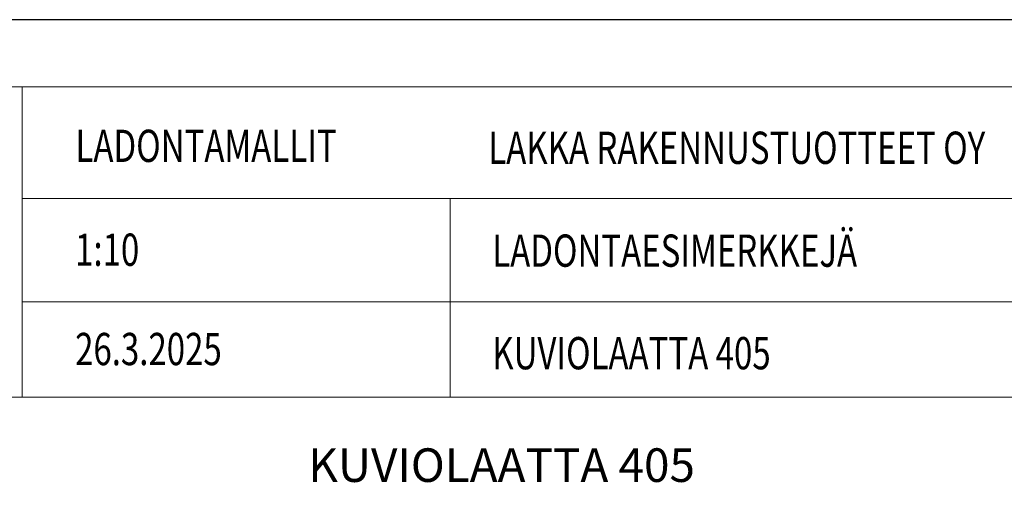
# Model space of a CAD drawing. Units: millimetres. Extents: x 18372 to 22572, y 3647 to 6617.
# Drawn here: x 21157 to 21889, y 6268 to 6617 of the extents above; entities that cross this region are included whole.
import ezdxf

# ---------------------------------------------------------------- set-up
doc = ezdxf.new("R2010")
doc.units = ezdxf.units.MM
for name, color, linetype in [('LAKKA', 1, 'Continuous'), ('R0N010LE', 7, 'Continuous'), ('R0N020TY', 7, 'Continuous')]:
    doc.layers.add(name, color=color, linetype=linetype)
doc.styles.add('ROMAN', font='ROMAN')
doc.styles.get("Standard").update_dxf_attribs({"font": 'arial.ttf'})

msp = doc.modelspace()

# ---------------------------------------------------------------- linework, layer by layer
at = {"layer": 'LAKKA', "color": 0, "linetype": 'Continuous', "lineweight": 15}
for p, q in [((22522.05, 6566.8), (20522.05, 6566.8)), ((21159.05, 6566.8), (21159.05, 6335.8)), ((21159.05, 6483.8), (22522.05, 6483.8)), ((21477.36, 6483.8), (21477.36, 6335.8)), ((21159.05, 6406.8), (21477.36, 6406.8)), ((21477.36, 6406.8), (22522.05, 6406.8)), ((20522.05, 6335.8), (22454.86, 6335.8)), ((20522.05, 6335.8), (22454.86, 6335.8)), ((20522.05, 6335.8), (22522.05, 6335.8))]:
    msp.add_line(p, q, dxfattribs=at)
at = {"layer": 'R0N010LE'}
msp.add_lwpolyline([(22572.05, 3646.8), (22572.05, 6616.8), (20472.05, 6616.8), (20472.05, 3646.8)], close=True, dxfattribs=at)
at = {"layer": 'R0N020TY', "color": 0}
msp.add_lwpolyline([(20472.05, 6616.8), (20472.05, 3646.8), (22572.05, 3646.8), (22572.05, 6616.8)], close=True, dxfattribs=at)

# ---------------------------------------------------------------- texts
msp.add_text('KUVIOLAATTA 405', height=25).set_placement((21371.85, 6272.82))
at = {"layer": 'LAKKA', "color": 0, "style": 'ROMAN', "width": 0.749998}
for s, p in [('LADONTAMALLIT', (21198.7, 6510.92)), ('1:10', (21198.43, 6433.64)), ('26.3.2025', (21198.43, 6359.72))]:
    msp.add_text(s, height=24, dxfattribs=at).set_placement(p)
at = {"layer": 'LAKKA', "color": 7, "linetype": 'Continuous', "style": 'ROMAN', "width": 0.749998}
for s, p in [('LAKKA RAKENNUSTUOTTEET OY', (21505.73, 6509.48)), ('LADONTAESIMERKKEJÄ', (21508.68, 6432.94)), ('KUVIOLAATTA 405', (21508.68, 6356.64))]:
    msp.add_text(s, height=24, dxfattribs=at).set_placement(p)

doc.saveas('drawing.dxf')
